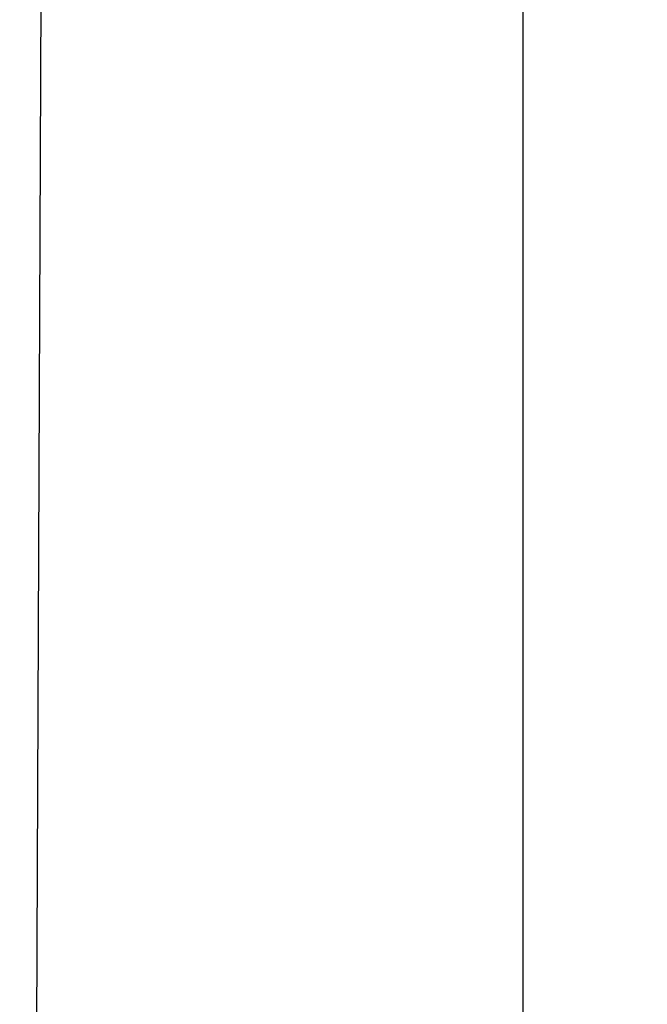
# Model space of a CAD drawing. Units: inches. Extents: x 59 to 616, y 37 to 528.
# Drawn here: x 154 to 183, y 366 to 411 of the extents above; entities that cross this region are included whole.
import ezdxf

# ---------------------------------------------------------------- set-up
doc = ezdxf.new("R2010")
doc.units = ezdxf.units.IN
doc.header["$MEASUREMENT"] = 0
doc.dimstyles.new('DIMSTYLE_1', dxfattribs={"dimtxt": 3.3, "dimasz": 4.8, "dimexe": 0.18, "dimexo": 0.0625, "dimgap": 0.09, "dimtad": 0, "dimtih": 1, "dimtoh": 1, "dimdec": 1, "dimzin": 0, "dimdsep": 46, "dimtxsty": 'Standard', "dimblk": '_FILLED', "dimblk1": '_FILLED', "dimblk2": '_FILLED', "dimcen": 0.09, "dimadec": 0, "dimazin": 0, "dimtp": 0.1, "dimtm": 0.1, "dimtfac": 1, "dimtdec": 1, "dimtofl": 0, "dimtmove": 0, "dimatfit": 3, "dimldrblk": '_FILLED', "dimfxl": 1, "dimtolj": 1, "dimtzin": 0, "dimarcsym": 0})

# ---------------------------------------------------------------- blocks, each defined once
blk = doc.blocks.new('_FILLED')
at = {"color": 0, "linetype": 'ByBlock'}
blk.add_solid([(0, 0), (-1, 0.15625), (-1, -0.15625)], dxfattribs=at)
blk = doc.blocks.new('*D4')
at = {"color": 0, "linetype": 'Continuous', "lineweight": -2}
for p, q in [((156.465, 527.711), (177.338, 527.711)), ((177.158, 522.911), (177.158, 435.926)), ((177.158, 340.081), (177.158, 432.446)), ((154.385, 335.281), (177.338, 335.281))]:
    blk.add_line(p, q, dxfattribs=at)
at = {"layer": 'Defpoints', "color": 0, "linetype": 'Continuous'}
for p in [(156.402, 527.711), (154.322, 335.281), (177.158, 335.281)]:
    blk.add_point(p, dxfattribs=at)
at = {"color": 0, "linetype": 'Continuous', "lineweight": -2, "xscale": 4.799999999999999, "yscale": 4.799999999999999, "zscale": 4.799999999999999}
for p, rotation in [((177.158, 527.711), 90), ((177.158, 335.281), 270)]:
    blk.add_blockref('_FILLED', p, dxfattribs=dict(at, rotation=rotation))
at = {"color": 0, "linetype": 'Continuous', "insert": (177.158, 434.186), "char_height": 3.3, "attachment_point": 5}
blk.add_mtext('\\A1;192.4', dxfattribs=at)

msp = doc.modelspace()

# ---------------------------------------------------------------- linework, layer by layer
at = {"color": 7, "linetype": 'Continuous'}
msp.add_line((155.786, 526.081), (154.965, 337.77), dxfattribs=at)

# ---------------------------------------------------------------- dimensions: what is measured, and where the dimension line sits
at = {"color": 2, "linetype": 'Continuous'}
dim = msp.add_linear_dim(base=(177.158, 335.281), p1=(156.402, 527.711), p2=(154.322, 335.281), angle=270, dimstyle='DIMSTYLE_1', dxfattribs=at)
dim.commit()
dim.dimension.update_dxf_attribs({"geometry": '*D4', "text_midpoint": (177.158, 434.186), "dimtype": 160})

doc.saveas('drawing.dxf')
